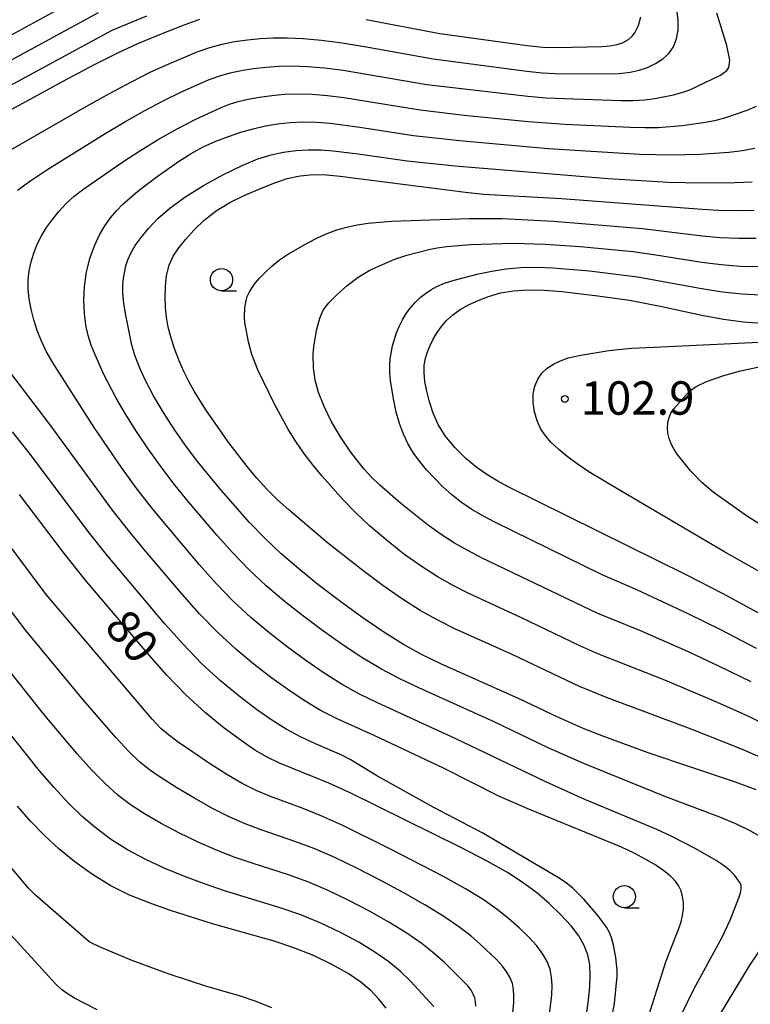
# Model space of a CAD drawing. Extents: x -4000 to -2000, y 94500 to 96001.
# Drawn here: x -2395 to -2313, y 94965 to 95075 of the extents above; entities that cross this region are included whole.
import ezdxf

# ---------------------------------------------------------------- set-up
doc = ezdxf.new("R2010")
doc.units = 0
for name, color, linetype in [('6331000', 2, 'Continuous'), ('7101000', 4, 'Continuous'), ('7102000', 2, 'Continuous'), ('7312000', 4, 'Continuous')]:
    doc.layers.add(name, color=color, linetype=linetype)
doc.styles.add('Dm_Anotation', font='txt.shx', dxfattribs={"bigfont": 'PSCDM.shx'})

# ---------------------------------------------------------------- blocks, each defined once
blk = doc.blocks.new('633100')
at = {"layer": '6331000'}
blk.add_lwpolyline([(0, -0.5), (0.67, -0.5)], dxfattribs=at)
blk.add_circle((0, 0), 0.5, dxfattribs=at)
blk = doc.blocks.new('731200')
at = {"layer": '7312000'}
blk.add_circle((0, 0), 0.15, dxfattribs=at)

msp = doc.modelspace()

# ---------------------------------------------------------------- linework, layer by layer
at = {"layer": '7101000', "flags": 128}
for points in [[(-2423.02, 95056.32), (-2422.1, 95056.65), (-2420.92, 95056.94), (-2415.49, 95057.89), (-2410.98, 95058.83), (-2408.92, 95059.32), (-2407.15, 95059.79), (-2405.36, 95060.43), (-2403.1, 95061.46), (-2400.09, 95063.01), (-2389.6, 95068.72), (-2386.56, 95070.31), (-2383.92, 95071.63), (-2381.69, 95072.67), (-2378.04, 95074.19), (-2376.36, 95074.83), (-2374.72, 95075.4)], [(-2356.06, 95075.36), (-2347.77, 95073.81), (-2337.97, 95072.44), (-2336.21, 95072.27), (-2334.56, 95072.23), (-2329.57, 95072.33), (-2328.68, 95072.4), (-2327.88, 95072.56), (-2327.17, 95072.81), (-2326.59, 95073.13), (-2326.16, 95073.49), (-2325.86, 95073.87), (-2325.48, 95074.69), (-2325.2, 95075.69)], [(-2381.98, 95037.55), (-2382.35, 95038.79), (-2383.09, 95042.36), (-2383.27, 95043.53), (-2383.38, 95044.6), (-2383.39, 95045.51), (-2383.31, 95046.31), (-2383.04, 95047.71), (-2382.82, 95048.4), (-2382.48, 95049.15), (-2381.99, 95049.98), (-2381.32, 95050.91), (-2380.48, 95051.92), (-2379.43, 95053.01), (-2378.11, 95054.18), (-2376.42, 95055.43), (-2374.33, 95056.72), (-2372.08, 95057.96), (-2369.96, 95058.99), (-2368.2, 95059.72), (-2366.71, 95060.19), (-2365.34, 95060.48), (-2363.95, 95060.65), (-2362.55, 95060.74), (-2361.14, 95060.73), (-2359.76, 95060.64), (-2356.93, 95060.29), (-2351.46, 95059.5), (-2346.07, 95058.93), (-2328.88, 95057.51), (-2322.11, 95057.12), (-2318.37, 95057.03), (-2314.64, 95057.06), (-2312.69, 95057.14)], [(-2349.55, 95035.72), (-2349.52, 95036.57), (-2349.39, 95037.33), (-2349.16, 95038.04), (-2348.87, 95038.76), (-2348.51, 95039.49), (-2348.09, 95040.21), (-2347.59, 95040.91), (-2347.01, 95041.58), (-2346.31, 95042.21), (-2345.49, 95042.8), (-2344.55, 95043.33), (-2343.48, 95043.83), (-2342.3, 95044.28), (-2340.97, 95044.66), (-2339.49, 95044.9), (-2337.84, 95045), (-2336.03, 95044.96), (-2334.08, 95044.81), (-2330.02, 95044.35), (-2326.48, 95043.84), (-2323.02, 95043.19), (-2318.35, 95042.18), (-2315.92, 95041.73), (-2313.67, 95041.43), (-2311.57, 95041.29)], [(-2312.24, 94988.87), (-2314.59, 94989.73), (-2324.38, 94993.03), (-2329.36, 94994.84), (-2331.48, 94995.68), (-2334.54, 94997.04), (-2338.86, 94999.08), (-2347.59, 95002.97), (-2349.75, 95004.04), (-2351.86, 95005.2), (-2354.08, 95006.58), (-2356.52, 95008.25), (-2359.05, 95010.09), (-2361.46, 95011.94), (-2363.63, 95013.68), (-2365.59, 95015.36), (-2367.41, 95017.08), (-2369.16, 95018.89), (-2372.33, 95022.5), (-2374.96, 95025.69), (-2376.22, 95027.38), (-2377.53, 95029.26), (-2378.8, 95031.22), (-2379.92, 95033.1), (-2380.81, 95034.76), (-2381.48, 95036.23), (-2381.98, 95037.55)], [(-2311.61, 95008.5), (-2315.94, 95010.86), (-2320.05, 95012.98), (-2340.09, 95022.9), (-2341.26, 95023.53), (-2342.4, 95024.21), (-2343.57, 95025.04), (-2344.84, 95026.09), (-2346.08, 95027.31), (-2347.16, 95028.6), (-2347.96, 95029.9), (-2348.53, 95031.18), (-2348.94, 95032.43), (-2349.24, 95033.62), (-2349.45, 95034.73), (-2349.55, 95035.72)], [(-2331.31, 94963.6), (-2331.07, 94965.26), (-2330.93, 94966.73), (-2330.88, 94968.04), (-2330.94, 94969.23), (-2331.16, 94970.33), (-2331.56, 94971.39), (-2332.18, 94972.46), (-2333.04, 94973.59), (-2334.17, 94974.82), (-2335.48, 94976.09), (-2336.9, 94977.3), (-2338.4, 94978.43), (-2340.17, 94979.56), (-2342.45, 94980.85), (-2345.41, 94982.38), (-2357.84, 94988.51), (-2360.23, 94989.61), (-2365.77, 94991.86), (-2367.17, 94992.53), (-2368.54, 94993.33), (-2370.1, 94994.39), (-2371.98, 94995.79), (-2374.11, 94997.52), (-2376.32, 94999.53), (-2378.49, 95001.79), (-2380.65, 95004.25), (-2387.59, 95012.46), (-2390.05, 95015.52), (-2394.98, 95022.02)], [(-2353.81, 94964.35), (-2354.63, 94965.37), (-2355.54, 94966.33), (-2356.65, 94967.28), (-2358.08, 94968.25), (-2359.89, 94969.26), (-2361.97, 94970.25), (-2364.18, 94971.13), (-2366.4, 94971.86), (-2373.32, 94973.83), (-2378.13, 94975.36), (-2380.43, 94976.16), (-2382.62, 94977.04), (-2384.74, 94978.08), (-2386.8, 94979.34), (-2388.75, 94980.76), (-2390.55, 94982.25), (-2392.18, 94983.75), (-2393.7, 94985.31), (-2395.21, 94987.04)]]:
    msp.add_lwpolyline(points, dxfattribs=at)
at = {"layer": '7102000', "flags": 128}
for points in [[(-2402.5, 95070.05), (-2387.63, 95078.17)], [(-2396.47, 95060.43), (-2387.57, 95065.58), (-2384.87, 95067.08), (-2382.42, 95068.39), (-2380.23, 95069.48), (-2378.28, 95070.37), (-2375.02, 95071.73), (-2373.61, 95072.23), (-2372.23, 95072.61), (-2370.83, 95072.9), (-2369.39, 95073.1), (-2367.95, 95073.23), (-2366.49, 95073.31), (-2364.92, 95073.31), (-2363.14, 95073.23), (-2361.07, 95073.04), (-2358.74, 95072.74), (-2356.23, 95072.35), (-2348.51, 95070.95), (-2338.01, 95069.59), (-2336.3, 95069.4), (-2334.84, 95069.31), (-2329.07, 95069.26), (-2327.62, 95069.32), (-2326.4, 95069.46), (-2325.38, 95069.68), (-2324.45, 95070), (-2323.57, 95070.42), (-2322.75, 95070.94), (-2322.06, 95071.57), (-2321.54, 95072.32), (-2321.19, 95073.19), (-2321.02, 95074.19), (-2321.02, 95075.31), (-2321.15, 95076.47)], [(-2401.7, 95067.7), (-2386.1, 95076.17)], [(-2400.9, 95065.36), (-2384.57, 95074.17), (-2380.7, 95075.77)], [(-2395.2, 95056.19), (-2393.71, 95057.29), (-2391.92, 95058.49), (-2385.46, 95062.5), (-2383.17, 95063.87), (-2380.92, 95065.15), (-2378.76, 95066.29), (-2376.78, 95067.26), (-2373.68, 95068.62), (-2372.5, 95069.05), (-2371.34, 95069.38), (-2370.07, 95069.66), (-2368.71, 95069.88), (-2367.3, 95070.04), (-2365.85, 95070.14), (-2364.33, 95070.17), (-2362.64, 95070.11), (-2360.74, 95069.94), (-2358.65, 95069.68), (-2349.25, 95068.08), (-2337.9, 95066.76), (-2335.88, 95066.58), (-2327.46, 95066.29), (-2326.06, 95066.29), (-2324.79, 95066.36), (-2323.65, 95066.5), (-2321.55, 95066.92), (-2320.59, 95067.18), (-2319.71, 95067.48), (-2316.24, 95069.13), (-2315.54, 95069.64), (-2315.32, 95070), (-2315.2, 95070.8), (-2315.54, 95072.47), (-2316.67, 95076.1)], [(-2320.63, 94963.62), (-2319.25, 94966.46), (-2316.07, 94972.3), (-2315.16, 94974.21), (-2314.2, 94976.72), (-2314.02, 94977.3), (-2313.94, 94977.76), (-2313.95, 94978.12), (-2314.07, 94978.44), (-2314.66, 94979.23), (-2315.17, 94979.75), (-2315.86, 94980.32), (-2316.76, 94980.93), (-2319.03, 94982.25), (-2321.78, 94983.67), (-2323.4, 94984.41), (-2331.51, 94987.77), (-2335.87, 94989.75), (-2346.04, 94994.61), (-2354.78, 94998.62), (-2356.79, 94999.6), (-2358.76, 95000.69), (-2360.78, 95001.96), (-2362.84, 95003.39), (-2364.92, 95004.92), (-2366.97, 95006.52), (-2369, 95008.22), (-2370.97, 95010.06), (-2372.89, 95012.05), (-2374.75, 95014.14), (-2378.29, 95018.31), (-2380.01, 95020.4), (-2381.75, 95022.63), (-2383.52, 95025.05), (-2386.59, 95029.54), (-2391.29, 95036.9), (-2391.94, 95038.07), (-2392.5, 95039.25), (-2392.98, 95040.45), (-2393.38, 95041.66), (-2393.68, 95042.86), (-2393.88, 95044.01), (-2393.99, 95045.09), (-2393.99, 95046.13), (-2393.88, 95047.14), (-2393.68, 95048.15), (-2393.38, 95049.15), (-2392.98, 95050.13), (-2392.5, 95051.08), (-2391.94, 95052), (-2391.29, 95052.91), (-2390.57, 95053.8), (-2389.76, 95054.67), (-2388.83, 95055.52), (-2387.77, 95056.36), (-2383.38, 95059.39), (-2381.48, 95060.64), (-2379.42, 95061.91), (-2377.29, 95063.1), (-2375.27, 95064.14), (-2372.34, 95065.51), (-2371.38, 95065.88), (-2370.44, 95066.15), (-2369.32, 95066.41), (-2368.03, 95066.66), (-2366.65, 95066.85), (-2365.22, 95066.98), (-2363.73, 95067.02), (-2362.14, 95066.98), (-2360.41, 95066.84), (-2358.56, 95066.62), (-2349.98, 95065.22), (-2345.06, 95064.64), (-2337.87, 95063.91), (-2333.73, 95063.61), (-2326.4, 95063.27), (-2324.74, 95063.23), (-2323.25, 95063.26), (-2320.57, 95063.47), (-2317.96, 95063.83), (-2316.75, 95064.08), (-2315.67, 95064.36), (-2313.27, 95065.2), (-2312.22, 95065.66)], [(-2311.47, 94983.43), (-2312.91, 94984.25), (-2314.54, 94985.04), (-2316.33, 94985.78), (-2322.39, 94988.08), (-2331.52, 94991.79), (-2335.6, 94993.59), (-2341.69, 94996.49), (-2350.12, 95000.3), (-2352.27, 95001.33), (-2354.32, 95002.4), (-2356.42, 95003.64), (-2358.65, 95005.11), (-2360.94, 95006.74), (-2363.19, 95008.43), (-2365.3, 95010.1), (-2367.29, 95011.79), (-2369.19, 95013.57), (-2371.02, 95015.47), (-2372.78, 95017.44), (-2375.99, 95021.21), (-2377.49, 95023.05), (-2378.99, 95025.01), (-2380.52, 95027.15), (-2381.98, 95029.32), (-2383.24, 95031.3), (-2384.18, 95032.91), (-2385.46, 95035.42), (-2386.49, 95037.7), (-2386.93, 95038.81), (-2387.28, 95039.9), (-2387.53, 95041.05), (-2387.69, 95042.34), (-2387.75, 95043.81), (-2387.68, 95045.4), (-2387.45, 95047.01), (-2387.07, 95048.54), (-2386.56, 95049.94), (-2385.98, 95051.18), (-2385.38, 95052.22), (-2384.75, 95053.11), (-2384.09, 95053.9), (-2383.39, 95054.62), (-2381.7, 95056.08), (-2379.51, 95057.76), (-2377.01, 95059.51), (-2375.7, 95060.32), (-2374.34, 95061.06), (-2372.94, 95061.7), (-2371.52, 95062.25), (-2370.11, 95062.72), (-2368.73, 95063.11), (-2367.37, 95063.43), (-2365.99, 95063.66), (-2364.59, 95063.82), (-2363.14, 95063.88), (-2361.64, 95063.85), (-2360.09, 95063.74), (-2356.76, 95063.3), (-2350.72, 95062.36), (-2345.56, 95061.78), (-2335.56, 95060.89), (-2325.34, 95060.25), (-2321.71, 95060.16), (-2318.56, 95060.25), (-2315.32, 95060.49), (-2313.78, 95060.68), (-2312.4, 95060.92)], [(-2311.27, 94992.31), (-2313.99, 94993.48), (-2319.54, 94995.67), (-2329.05, 94999.23), (-2332.11, 95000.48), (-2339.67, 95004.05), (-2346.09, 95006.96), (-2348.06, 95007.94), (-2349.97, 95009), (-2351.98, 95010.27), (-2354.18, 95011.81), (-2356.44, 95013.5), (-2360.39, 95016.62), (-2364.73, 95020.29), (-2366, 95021.43), (-2367.2, 95022.61), (-2368.34, 95023.87), (-2369.43, 95025.19), (-2371.43, 95027.81), (-2373.97, 95031.43), (-2375.36, 95033.64), (-2375.97, 95034.73), (-2376.53, 95035.85), (-2377.04, 95037.04), (-2377.52, 95038.3), (-2377.94, 95039.58), (-2378.27, 95040.81), (-2378.49, 95041.94), (-2378.6, 95043.03), (-2378.63, 95044.16), (-2378.6, 95045.39), (-2378.46, 95046.63), (-2378.18, 95047.8), (-2377.73, 95048.81), (-2377.1, 95049.75), (-2376.32, 95050.7), (-2375.37, 95051.75), (-2374.25, 95052.83), (-2372.91, 95053.88), (-2371.36, 95054.82), (-2369.68, 95055.65), (-2368.01, 95056.37), (-2366.42, 95057), (-2364.92, 95057.5), (-2363.46, 95057.83), (-2362, 95057.96), (-2360.52, 95057.92), (-2358.97, 95057.78), (-2344.91, 95055.98), (-2342.86, 95055.77), (-2334.12, 95055.28), (-2318.33, 95054.06), (-2316.43, 95053.97), (-2314.45, 95053.94), (-2312.46, 95053.97)], [(-2310.29, 94995.76), (-2313.4, 94997.24), (-2316.58, 94998.67), (-2322.51, 95001.17), (-2330.04, 95004.13), (-2332.04, 95005.03), (-2338.59, 95008.16), (-2344.59, 95010.94), (-2346.36, 95011.84), (-2348.08, 95012.81), (-2349.88, 95013.97), (-2351.85, 95015.38), (-2353.85, 95016.96), (-2355.71, 95018.55), (-2357.29, 95020.03), (-2358.64, 95021.42), (-2360.98, 95024.07), (-2362.05, 95025.37), (-2363.04, 95026.67), (-2363.93, 95027.98), (-2364.76, 95029.31), (-2366.33, 95032.18), (-2368.2, 95036.02), (-2368.9, 95037.74), (-2369.28, 95039.19), (-2369.67, 95041.33), (-2369.73, 95041.97), (-2369.69, 95042.99), (-2369.53, 95043.83), (-2369.4, 95044.25), (-2369.2, 95044.7), (-2368.9, 95045.2), (-2368.5, 95045.75), (-2367.99, 95046.36), (-2367.37, 95047.01), (-2366.64, 95047.69), (-2365.77, 95048.38), (-2364.78, 95049.05), (-2362.6, 95050.3), (-2361.51, 95050.85), (-2360.43, 95051.33), (-2359.34, 95051.74), (-2358.22, 95052.07), (-2357.05, 95052.33), (-2355.82, 95052.52), (-2353.19, 95052.74), (-2344.49, 95053.04), (-2340.78, 95053.02), (-2335.02, 95052.73), (-2325.02, 95051.92), (-2318.33, 95051.09), (-2316.3, 95050.91), (-2314.25, 95050.81), (-2312.24, 95050.8)], [(-2312.8, 95000.99), (-2316.36, 95002.73), (-2319.77, 95004.32), (-2325.33, 95006.74), (-2330.02, 95008.66), (-2343.09, 95014.93), (-2344.65, 95015.73), (-2346.14, 95016.57), (-2347.64, 95017.54), (-2349.21, 95018.67), (-2352.2, 95021.06), (-2354.52, 95023.06), (-2355.46, 95023.98), (-2356.32, 95024.92), (-2357.79, 95026.8), (-2358.95, 95028.51), (-2359.94, 95030.2), (-2360.78, 95031.9), (-2361.4, 95033.47), (-2361.79, 95034.88), (-2361.97, 95036.24), (-2361.99, 95037.75), (-2361.92, 95038.61), (-2361.61, 95040.43), (-2361.26, 95041.83), (-2361.08, 95042.3), (-2360.87, 95042.72), (-2360.23, 95043.56), (-2359.32, 95044.5), (-2358.2, 95045.51), (-2356.95, 95046.43), (-2355.62, 95047.21), (-2352.93, 95048.41), (-2351.49, 95048.9), (-2349, 95049.54), (-2348.06, 95049.74), (-2346.98, 95049.9), (-2344.34, 95050.1), (-2339.54, 95050.24), (-2335.96, 95050.16), (-2332, 95049.89), (-2326.06, 95049.31), (-2323.51, 95048.96), (-2318.34, 95048.12), (-2316.17, 95047.85), (-2314.06, 95047.68), (-2312.02, 95047.63)], [(-2312.2, 95004.75), (-2316.15, 95006.79), (-2319.89, 95008.64), (-2325.64, 95011.32), (-2329.53, 95013.02), (-2341.59, 95018.91), (-2342.95, 95019.62), (-2344.19, 95020.34), (-2345.35, 95021.12), (-2346.44, 95022), (-2347.46, 95022.93), (-2349.26, 95024.81), (-2350.03, 95025.73), (-2350.73, 95026.68), (-2351.34, 95027.7), (-2351.86, 95028.8), (-2352.31, 95030), (-2352.67, 95031.28), (-2352.96, 95032.58), (-2353.31, 95034.81), (-2353.38, 95035.71), (-2353.4, 95036.52), (-2353.35, 95037.27), (-2353.1, 95038.71), (-2352.65, 95040.17), (-2352.34, 95040.91), (-2351.98, 95041.64), (-2351.56, 95042.35), (-2351.08, 95043.01), (-2350.54, 95043.61), (-2349.97, 95044.14), (-2349.38, 95044.61), (-2348.79, 95045.02), (-2348.1, 95045.39), (-2347.25, 95045.75), (-2346.15, 95046.1), (-2343.42, 95046.8), (-2341.92, 95047.11), (-2340.34, 95047.37), (-2338.68, 95047.53), (-2336.91, 95047.57), (-2335.04, 95047.5), (-2330.96, 95047.15), (-2325.59, 95046.49), (-2318.35, 95045.15), (-2316.05, 95044.79), (-2313.87, 95044.55), (-2311.79, 95044.46)], [(-2308.66, 95011.55), (-2315.87, 95015.64), (-2327.34, 95022.35), (-2331.06, 95024.59), (-2332.36, 95025.47), (-2333.48, 95026.31), (-2334.43, 95027.1), (-2335.23, 95027.83), (-2335.89, 95028.57), (-2336.43, 95029.38), (-2336.86, 95030.31), (-2337.16, 95031.32), (-2337.31, 95032.35), (-2337.3, 95033.33), (-2337.12, 95034.21), (-2336.79, 95035), (-2336.31, 95035.67), (-2335.71, 95036.22), (-2335.01, 95036.68), (-2334.22, 95037.05), (-2333.36, 95037.36), (-2331.94, 95037.68), (-2328.78, 95038.19), (-2326.24, 95038.45), (-2323.69, 95038.59), (-2311.12, 95039.17)], [(-2324.83, 94961.88), (-2322.35, 94969.64), (-2320.92, 94973.3), (-2320.68, 94974.04), (-2320.51, 94974.75), (-2320.42, 94975.48), (-2320.42, 94976.21), (-2320.51, 94976.89), (-2320.68, 94977.52), (-2320.96, 94978.1), (-2321.36, 94978.65), (-2321.9, 94979.21), (-2322.61, 94979.78), (-2323.52, 94980.39), (-2324.65, 94981.05), (-2325.94, 94981.74), (-2327.36, 94982.41), (-2337.72, 94986.66), (-2341.06, 94988.13), (-2347.36, 94991.31), (-2355.17, 94994.95), (-2359.25, 94996.8), (-2361.1, 94997.75), (-2362.91, 94998.82), (-2364.74, 95000.04), (-2366.64, 95001.41), (-2368.64, 95002.95), (-2370.7, 95004.65), (-2372.75, 95006.55), (-2374.76, 95008.63), (-2376.72, 95010.85), (-2380.59, 95015.4), (-2382.54, 95017.75), (-2384.52, 95020.26), (-2391.54, 95029.85), (-2397.92, 95038.18)], [(-2309.55, 95017.25), (-2313.33, 95019.62), (-2317.09, 95022.31), (-2318.37, 95023.38), (-2319.58, 95024.64), (-2321.11, 95026.57), (-2321.49, 95027.14), (-2321.79, 95027.71), (-2322.02, 95028.31), (-2322.16, 95028.92), (-2322.2, 95029.53), (-2322.16, 95030.12), (-2322.03, 95030.68), (-2321.82, 95031.17), (-2321.54, 95031.6), (-2320, 95033.34), (-2319.52, 95033.79), (-2318.99, 95034.16), (-2317.84, 95034.73), (-2315.88, 95035.41), (-2314.02, 95035.93), (-2311.75, 95036.41)], [(-2328.34, 94963.84), (-2328.16, 94964.86), (-2327.88, 94967.92), (-2327.87, 94968.62), (-2328.03, 94970.04), (-2328.28, 94971.43), (-2328.45, 94972.11), (-2328.7, 94972.78), (-2329.05, 94973.43), (-2329.98, 94974.71), (-2331.61, 94976.6), (-2332.83, 94977.8), (-2333.54, 94978.38), (-2334.36, 94978.95), (-2342.93, 94983.98), (-2348.46, 94986.87), (-2354.78, 94990.4), (-2357.85, 94992.26), (-2358.8, 94992.75), (-2361.75, 94994.02), (-2363.43, 94994.8), (-2365.04, 94995.68), (-2366.64, 94996.69), (-2368.37, 94997.9), (-2370.31, 94999.37), (-2372.4, 95001.09), (-2374.53, 95003.04), (-2376.62, 95005.21), (-2378.68, 95007.55), (-2385.06, 95015.11), (-2387.28, 95017.89), (-2393.85, 95026.66), (-2395.78, 95029.08)], [(-2335.5, 94963.29), (-2335.2, 94965.84), (-2335.16, 94966.89), (-2335.22, 94967.84), (-2335.39, 94968.72), (-2335.72, 94969.57), (-2336.21, 94970.42), (-2336.9, 94971.33), (-2337.8, 94972.32), (-2338.87, 94973.36), (-2340.06, 94974.4), (-2341.35, 94975.44), (-2342.9, 94976.53), (-2344.89, 94977.75), (-2347.43, 94979.17), (-2353.3, 94982.21), (-2358.67, 94984.86), (-2361.02, 94985.91), (-2363.14, 94986.76), (-2366.8, 94988.11), (-2368.4, 94988.79), (-2369.98, 94989.58), (-2371.71, 94990.58), (-2373.64, 94991.83), (-2377.16, 94994.23), (-2378.25, 94995.02), (-2379.1, 94995.75), (-2380.08, 94996.79), (-2391.98, 95010.79), (-2398.49, 95019.5)], [(-2340.31, 94956.65), (-2339.48, 94964.95), (-2339.45, 94965.73), (-2339.49, 94966.45), (-2339.63, 94967.11), (-2339.87, 94967.74), (-2340.24, 94968.39), (-2340.75, 94969.06), (-2341.43, 94969.81), (-2343.22, 94971.5), (-2344.3, 94972.45), (-2345.63, 94973.49), (-2347.32, 94974.65), (-2349.46, 94975.96), (-2351.91, 94977.34), (-2354.49, 94978.72), (-2357.04, 94980.03), (-2359.49, 94981.21), (-2361.81, 94982.22), (-2363.96, 94983.04), (-2367.83, 94984.37), (-2369.63, 94985.05), (-2371.42, 94985.83), (-2373.31, 94986.78), (-2375.34, 94987.91), (-2377.33, 94989.1), (-2379.06, 94990.2), (-2380.39, 94991.1), (-2381.51, 94992.01), (-2382.7, 94993.15), (-2384.17, 94994.73), (-2387.81, 94998.94), (-2394.27, 95006.75), (-2399.23, 95013.22)], [(-2343.74, 94964.58), (-2343.77, 94965.06), (-2343.86, 94965.5), (-2344.02, 94965.92), (-2344.26, 94966.35), (-2344.61, 94966.8), (-2347.25, 94969.46), (-2348.36, 94970.45), (-2349.76, 94971.56), (-2351.49, 94972.75), (-2353.49, 94973.99), (-2355.69, 94975.23), (-2357.99, 94976.44), (-2360.32, 94977.56), (-2362.6, 94978.52), (-2364.77, 94979.31), (-2368.86, 94980.62), (-2370.86, 94981.31), (-2372.86, 94982.08), (-2374.92, 94982.97), (-2377.03, 94983.99), (-2379.09, 94985.08), (-2380.95, 94986.16), (-2382.53, 94987.18), (-2383.93, 94988.26), (-2385.32, 94989.52), (-2386.84, 94991.07), (-2388.5, 94992.9), (-2392.12, 94997.2), (-2401.48, 95008.95)], [(-2348.46, 94964.54), (-2351.09, 94967.42), (-2352.19, 94968.46), (-2353.51, 94969.54), (-2355.07, 94970.63), (-2356.88, 94971.74), (-2358.94, 94972.85), (-2361.15, 94973.9), (-2363.39, 94974.83), (-2365.58, 94975.59), (-2372.09, 94977.57), (-2374.3, 94978.33), (-2376.53, 94979.17), (-2378.73, 94980.08), (-2380.86, 94981.06), (-2382.85, 94982.12), (-2384.66, 94983.26), (-2386.34, 94984.51), (-2387.94, 94985.88), (-2389.51, 94987.41), (-2391.1, 94989.11), (-2392.74, 94991.01), (-2402.39, 95003.09)], [(-2366.64, 94964.39), (-2368.4, 94965.09), (-2370.18, 94965.68), (-2373.93, 94966.77), (-2378.18, 94968.15), (-2382.45, 94969.75), (-2385.73, 94971.1), (-2386.65, 94971.53), (-2387.19, 94971.82), (-2393.18, 94977.03), (-2393.97, 94977.81), (-2398.56, 94983.26)], [(-2386.26, 94964.17), (-2388.81, 94965.46), (-2389.6, 94965.95), (-2390.26, 94966.44), (-2390.91, 94967.02), (-2398.39, 94975.19)], [(-2317.21, 94962.16), (-2312.99, 94969.11), (-2309.74, 94973.98)]]:
    msp.add_lwpolyline(points, dxfattribs=at)

# ---------------------------------------------------------------- block references
at = {"layer": '6331000', "xscale": 2.5, "yscale": 2.5, "zscale": 2.5}
for p in [(-2372.3, 95046.15), (-2327.05, 94976.86)]:
    msp.add_blockref('633100', p, dxfattribs=at)
at = {"layer": '7312000', "xscale": 2.5, "yscale": 2.5, "zscale": 2.5}
msp.add_blockref('731200', (-2333.73, 95032.76, 102.9), dxfattribs=at)

# ---------------------------------------------------------------- texts
at = {"layer": '7101000', "style": 'Dm_Anotation'}
msp.add_text('80', height=3.75, rotation=310, dxfattribs=at).set_placement((-2385.59, 95007.09))
at = {"layer": '7312000', "style": 'Dm_Anotation'}
msp.add_text('102.9', height=3.75, dxfattribs=at).set_placement((-2331.96, 95030.99))

doc.saveas('drawing.dxf')
